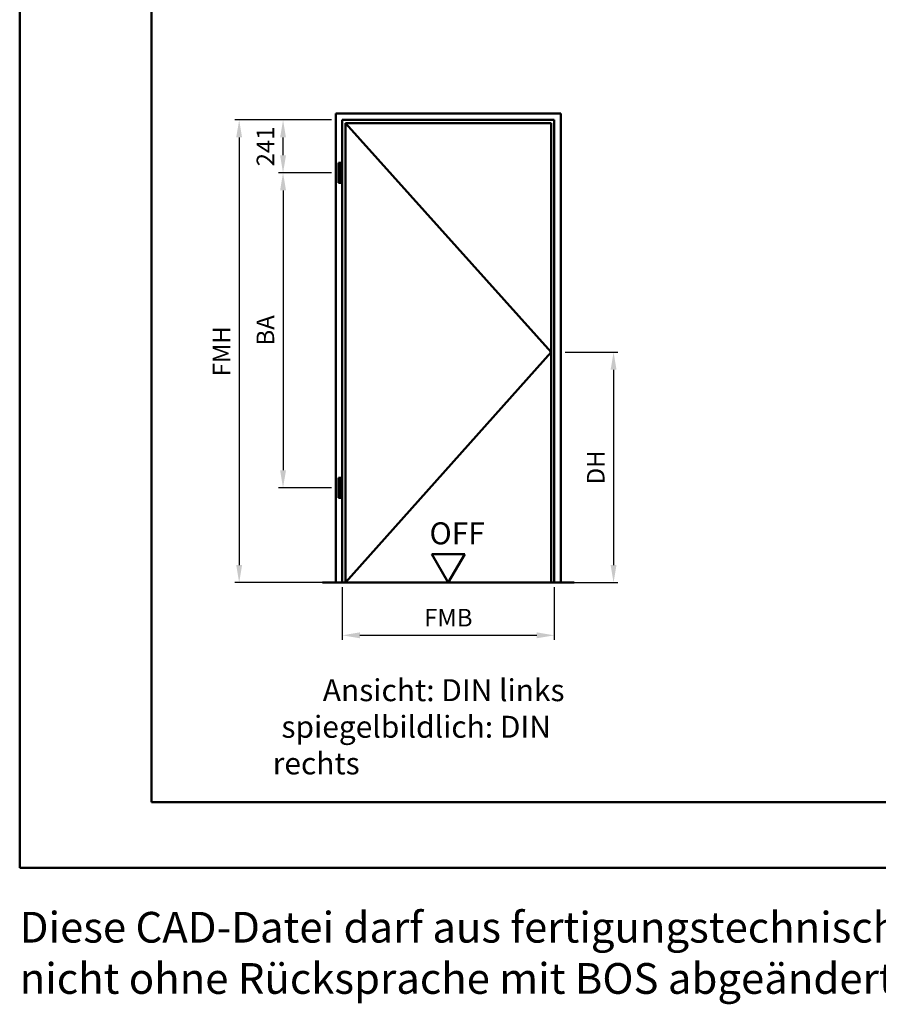
# Model space of a CAD drawing. Units: millimetres. Extents: x 0 to 3780, y -31 to 445.
# Drawn here: x 0 to 196, y -31 to 193 of the extents above; entities that cross this region are included whole.
import ezdxf

# ---------------------------------------------------------------- set-up
doc = ezdxf.new("R2010")
doc.units = ezdxf.units.MM
for name, color, linetype, lineweight in [('AM_0', 7, 'Continuous', 50), ('AM_1', 14, 'Continuous', 50), ('AM_5', 3, 'Continuous', 25), ('AM_6', 2, 'Continuous', 35), ('AM_BOR', 7, 'Continuous', 50)]:
    doc.layers.add(name, color=color, linetype=linetype, lineweight=lineweight)
doc.layers.add('AM_12', color=7, linetype='Continuous', lineweight=50, plot=False)
doc.styles.get("Standard").update_dxf_attribs({"font": 'isocp.shx'})
doc.dimstyles.new('AM_DIN', dxfattribs={"dimtxt": 4, "dimasz": 4, "dimexe": 1, "dimexo": 1, "dimgap": 1.5, "dimtad": 1, "dimdsep": 46, "dimtxsty": 'Standard', "dimcen": 0, "dimclrd": 256, "dimclre": 256, "dimclrt": 2, "dimazin": 2, "dimtp": 0.1, "dimtm": 0.1, "dimtfac": 0.71, "dimtmove": 0, "dimatfit": 3, "dimfxl": 0, "dimlwd": -1, "dimlwe": -1, "dimarcsym": 0})

# ---------------------------------------------------------------- blocks, each defined once
blk = doc.blocks.new('DIN_A3_BOS')
at = {"layer": 'AM_12'}
blk.add_lwpolyline([(0, 0), (420, 0), (420, 297), (0, 297)], close=True, dxfattribs=at)
at = {"layer": 'AM_BOR'}
blk.add_lwpolyline([(20, 10), (410, 10), (410, 287), (20, 287)], close=True, dxfattribs=at)
blk = doc.blocks.new('*D25')
at = {"layer": 'AM_5', "linetype": 'ByBlock'}
for p, q in [((71, 170.4), (59, 170.4)), ((60, 162.35), (60, 166.4)), ((71, 158.35), (59, 158.35))]:
    blk.add_line(p, q, dxfattribs=at)
at = {"layer": 'AM_5'}
for points in [[(59.33, 166.4), (60.67, 166.4), (60, 170.4)], [(59.33, 162.35), (60.67, 162.35), (60, 158.35)]]:
    blk.add_solid(points, dxfattribs=at)
at = {"layer": 'Defpoints', "color": 0}
for p in [(60, 170.4), (72, 170.4), (72, 158.35)]:
    blk.add_point(p, dxfattribs=at)
at = {"layer": 'AM_5', "color": 2, "insert": (56.5, 164.37), "char_height": 4, "attachment_point": 5, "rotation": 90}
blk.add_mtext('241', dxfattribs=at)
blk = doc.blocks.new('*D26')
at = {"layer": 'AM_5', "linetype": 'ByBlock'}
for p, q in [((71, 158.35), (59, 158.35)), ((60, 154.35), (60, 90.6)), ((71, 86.6), (59, 86.6))]:
    blk.add_line(p, q, dxfattribs=at)
at = {"layer": 'AM_5'}
for points in [[(59.33, 154.35), (60.67, 154.35), (60, 158.35)], [(59.33, 90.6), (60.67, 90.6), (60, 86.6)]]:
    blk.add_solid(points, dxfattribs=at)
at = {"layer": 'Defpoints', "color": 0}
for p in [(72, 158.35), (60, 86.6), (72, 86.6)]:
    blk.add_point(p, dxfattribs=at)
at = {"layer": 'AM_5', "color": 2, "insert": (56.5, 122.47), "char_height": 4, "attachment_point": 5, "rotation": 90}
blk.add_mtext('BA', dxfattribs=at)
blk = doc.blocks.new('*D27')
at = {"layer": 'AM_5', "linetype": 'ByBlock'}
for p, q in [((71, 170.4), (49, 170.4)), ((50, 166.4), (50, 69)), ((71, 65), (49, 65))]:
    blk.add_line(p, q, dxfattribs=at)
at = {"layer": 'AM_5'}
for points in [[(49.33, 166.4), (50.67, 166.4), (50, 170.4)], [(49.33, 69), (50.67, 69), (50, 65)]]:
    blk.add_solid(points, dxfattribs=at)
at = {"layer": 'Defpoints', "color": 0}
for p in [(72, 170.4), (50, 65), (72, 65)]:
    blk.add_point(p, dxfattribs=at)
at = {"layer": 'AM_5', "color": 2, "insert": (46.5, 117.7), "char_height": 4, "attachment_point": 5, "rotation": 90}
blk.add_mtext('FMH', dxfattribs=at)
blk = doc.blocks.new('*D28')
at = {"layer": 'AM_5', "linetype": 'ByBlock'}
for p, q in [((73.5, 64), (73.5, 52)), ((121.8, 64), (121.8, 52)), ((77.5, 53), (117.8, 53))]:
    blk.add_line(p, q, dxfattribs=at)
at = {"layer": 'AM_5'}
for points in [[(77.5, 53.67), (77.5, 52.33), (73.5, 53)], [(117.8, 53.67), (117.8, 52.33), (121.8, 53)]]:
    blk.add_solid(points, dxfattribs=at)
at = {"layer": 'Defpoints', "color": 0}
for p in [(73.5, 65), (121.8, 65), (121.8, 53)]:
    blk.add_point(p, dxfattribs=at)
at = {"layer": 'AM_5', "color": 2, "insert": (97.65, 56.5), "char_height": 4, "attachment_point": 5}
blk.add_mtext('FMB', dxfattribs=at)
blk = doc.blocks.new('*D29')
at = {"layer": 'AM_5', "linetype": 'ByBlock'}
for p, q in [((124.3, 117.5), (136.3, 117.5)), ((135.3, 113.5), (135.3, 69)), ((124.3, 65), (136.3, 65))]:
    blk.add_line(p, q, dxfattribs=at)
at = {"layer": 'AM_5'}
for points in [[(134.63, 113.5), (135.97, 113.5), (135.3, 117.5)], [(134.63, 69), (135.97, 69), (135.3, 65)]]:
    blk.add_solid(points, dxfattribs=at)
at = {"layer": 'Defpoints', "color": 0}
for p in [(123.3, 117.5), (123.3, 65), (135.3, 65)]:
    blk.add_point(p, dxfattribs=at)
at = {"layer": 'AM_5', "color": 2, "insert": (131.77, 91.25), "char_height": 4, "attachment_point": 5, "rotation": 90}
blk.add_mtext('DH', dxfattribs=at)
blk = doc.blocks.new('OFF Symbol bis Maßstab 1 1.5')
at = {"layer": 'AM_0'}
for p, q in [((3.75, 6.5), (-3.75, 6.5)), ((0, 0), (-3.75, 6.5)), ((0, 0), (3.75, 6.5))]:
    blk.add_line(p, q, dxfattribs=at)
at = {"layer": 'AM_0', "insert": (-4.28, 13.73), "char_height": 5, "width": 18.8759, "attachment_point": 1}
blk.add_mtext('OFF', dxfattribs=at)

msp = doc.modelspace()

# ---------------------------------------------------------------- linework, layer by layer
at = {"layer": 'AM_0'}
for p, q in [((72, 65), (72, 171.9)), ((72, 171.9), (123.3, 171.9)), ((123.3, 171.9), (123.3, 65)), ((73.5, 65), (73.5, 170.4)), ((73.5, 170.4), (121.8, 170.4)), ((74.25, 65), (74.25, 169.65)), ((74.25, 169.65), (121.05, 169.65)), ((121.05, 169.65), (121.05, 65)), ((121.8, 170.4), (121.8, 65)), ((72.6, 160.65), (73.2, 160.65)), ((72.6, 156.05), (72.6, 160.65)), ((73.2, 156.05), (73.2, 160.65)), ((72.6, 156.05), (73.2, 156.05)), ((72.6, 88.9), (73.2, 88.9)), ((72.6, 84.3), (72.6, 88.9)), ((73.2, 84.3), (73.2, 88.9)), ((72.6, 84.3), (73.2, 84.3)), ((126.3, 65), (69, 65))]:
    msp.add_line(p, q, dxfattribs=at)
at = {"layer": 'AM_1'}
for p, q in [((74.25, 169.65), (121.05, 117.5)), ((121.05, 117.5), (74.25, 65))]:
    msp.add_line(p, q, dxfattribs=at)

# ---------------------------------------------------------------- block references
at = {"layer": 'AM_0', "lineweight": 0, "xscale": 1.5, "yscale": 1.5, "zscale": 1.5}
msp.add_blockref('DIN_A3_BOS', (0, 0), dxfattribs=at)
at = {"layer": 'AM_0'}
msp.add_blockref('OFF Symbol bis Maßstab 1 1.5', (97.65, 65), dxfattribs=at)

# ---------------------------------------------------------------- texts
at = {"layer": 'AM_6', "attachment_point": 1}
for s, insert, char_height, width in [('{\\W7.46437; }Ansicht: DIN links\\P{\\W1.299286; }spiegelbildlich: DIN rechts', (57.65, 43), 5, 80), ('Diese CAD-Datei darf aus fertigungstechnischen Gründen nicht ohne Rücksprache mit BOS abgeändert werden!!!', (0, -10), 7, 270)]:
    msp.add_mtext(s, dxfattribs=dict(at, insert=insert, char_height=char_height, width=width))

# ---------------------------------------------------------------- dimensions: what is measured, and where the dimension line sits
at = {"layer": 'AM_5'}
for base, p1, p2, text, picture, middle in [((50, 65), (72, 170.4), (72, 65), 'FMH', '*D27', (46.5, 117.7)), ((60, 170.4), (72, 158.35), (72, 170.4), '241', '*D25', (56.5, 164.375)), ((60, 86.6), (72, 158.35), (72, 86.6), 'BA', '*D26', (56.5, 122.475)), ((135.3, 65), (123.3, 117.5), (123.3, 65), 'DH', '*D29', (131.772, 91.25))]:
    dim = msp.add_linear_dim(base=base, p1=p1, p2=p2, angle=90, text=text, dimstyle='AM_DIN', override={"dimtol": 0, "dimlim": 0, "dimtp": 0.1, "dimtm": 0.1, "dimtfac": 0.71, "dimtdec": 1, "dimtolj": 0, "dimtzin": 8}, dxfattribs=at)
    dim.commit()
    dim.dimension.update_dxf_attribs({"geometry": picture, "text_midpoint": middle})
dim = msp.add_linear_dim(base=(121.8, 53), p1=(73.5, 65), p2=(121.8, 65), text='FMB', dimstyle='AM_DIN', override={"dimtol": 0, "dimlim": 0, "dimtp": 0.1, "dimtm": 0.1, "dimtfac": 0.71, "dimtdec": 1, "dimtolj": 0, "dimtzin": 8}, dxfattribs=at)
dim.commit()
dim.dimension.update_dxf_attribs({"geometry": '*D28', "text_midpoint": (97.65, 56.5)})

doc.saveas('drawing.dxf')
